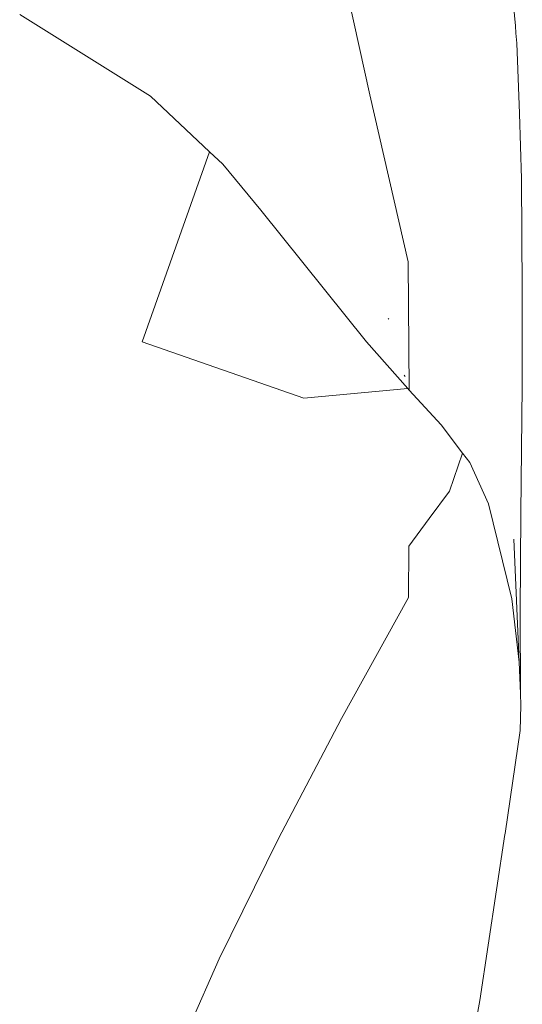
# Model space of a CAD drawing. Units: millimetres. Extents: x -4534 to 371404, y -3372 to 4591.
# Drawn here: x 101 to 158, y 119 to 230 of the extents above; entities that cross this region are included whole.
import ezdxf

# ---------------------------------------------------------------- set-up
doc = ezdxf.new("R2010")
doc.units = ezdxf.units.MM
doc.layers.add('Toestel 2D', color=7, linetype='Continuous', lineweight=20)

# ---------------------------------------------------------------- blocks, each defined once
blk = doc.blocks.new('1347')
at = {"color": 7}
for p, q in [((14.076, -202.861), (14.47, -204.66)), ((16.074, -203.48), (16.115, -203.881)), ((11.994, -204.674), (10.518, -203.753)), ((16.118, -203.964), (16.115, -203.881)), ((16.128, -204.075), (16.118, -203.964)), ((16.161, -204.871), (16.128, -204.075)), ((11.994, -204.674), (12.662, -205.304)), ((14.47, -204.66), (14.904, -206.546)), ((16.161, -204.871), (16.181, -205.609)), ((12.662, -205.304), (11.901, -207.446)), ((12.662, -205.304), (12.81, -205.444)), ((12.81, -205.444), (13.238, -205.961)), ((16.191, -206.865), (16.181, -205.609)), ((14.434, -207.449), (13.238, -205.961)), ((14.915, -207.992), (14.904, -206.546)), ((16.189, -207.946), (16.191, -206.865)), ((14.678, -207.192), (14.683, -207.185)), ((13.726, -208.084), (11.901, -207.446)), ((14.434, -207.449), (14.898, -207.974)), ((14.856, -207.822), (14.87, -207.837)), ((14.898, -207.974), (13.726, -208.084)), ((14.898, -207.974), (14.915, -207.992)), ((14.915, -207.992), (15.276, -208.382)), ((16.174, -209.38), (16.189, -207.946)), ((15.276, -208.382), (15.516, -208.702)), ((15.516, -208.702), (15.371, -209.131)), ((15.516, -208.702), (15.597, -208.81)), ((15.809, -209.277), (15.597, -208.81)), ((15.371, -209.131), (15.139, -209.442)), ((16.074, -210.348), (15.809, -209.277)), ((15.139, -209.442), (14.909, -209.753)), ((16.174, -209.38), (16.168, -210.5)), ((16.094, -209.674), (16.157, -211.064)), ((14.907, -210.331), (14.909, -209.753)), ((14.907, -210.331), (14.152, -211.698)), ((16.074, -210.348), (16.157, -211.064)), ((16.169, -211.417), (16.168, -210.5)), ((16.169, -211.417), (16.157, -211.064)), ((16.169, -211.417), (16.173, -211.552)), ((16.173, -211.552), (16.168, -211.834)), ((14.152, -211.698), (13.434, -213.059)), ((15.997, -212.994), (16.168, -211.834)), ((15.994, -213.006), (15.71, -214.882)), ((15.997, -212.994), (15.994, -213.006)), ((12.769, -214.41), (13.434, -213.059)), ((12.769, -214.41), (12.177, -215.75)), ((15.71, -214.882), (15.309, -217.161))]:
    blk.add_line(p, q, dxfattribs=at)
blk = doc.blocks.new('VPL-14-RB1347')
at = {"layer": 'Toestel 2D', "xscale": 10, "yscale": 10, "zscale": 10}
blk.add_blockref('1347', (-3.78, 2267.77), dxfattribs=at)

msp = doc.modelspace()

# ---------------------------------------------------------------- block references
msp.add_blockref('VPL-14-RB1347', (0, 0))

doc.saveas('drawing.dxf')
